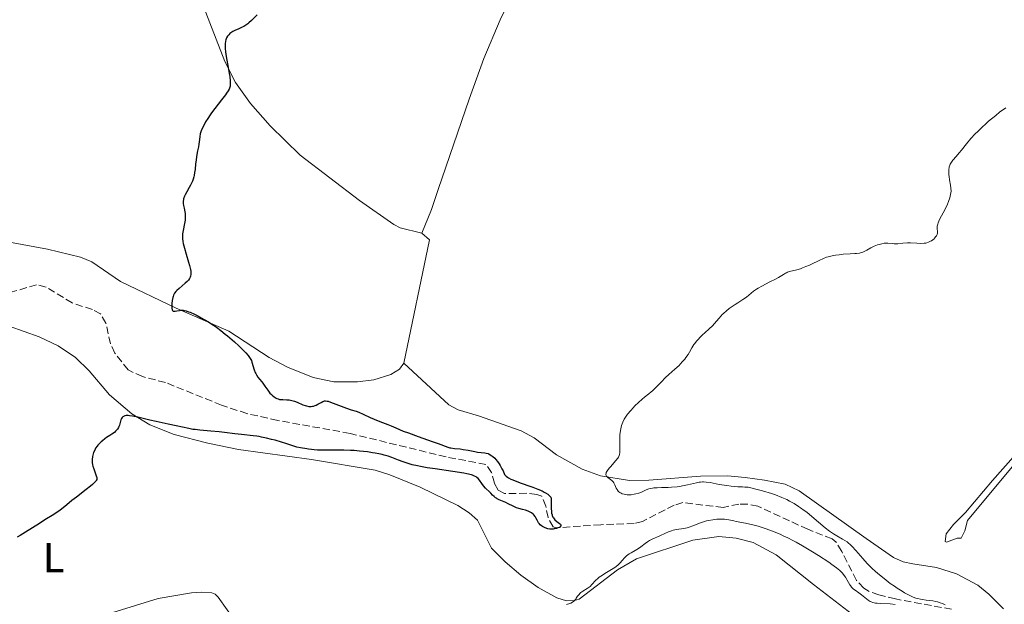
# Model space of a CAD drawing. Units: metres. Extents: x 632681 to 636171, y 4657973 to 4660348.
# Drawn here: x 632992 to 633227, y 4659523 to 4659663 of the extents above; entities that cross this region are included whole.
import ezdxf
from ezdxf.enums import TextEntityAlignment as Align

# ---------------------------------------------------------------- set-up
doc = ezdxf.new("R2010")
doc.units = ezdxf.units.M
doc.header["$MEASUREMENT"] = 0
doc.linetypes.add('DGN Style 3', pattern=[2.435890702152634, 1.739921930109024, -0.6959687720436097])
for name, color, linetype, lineweight in [('Barranco lineal', 142, 'DGN Style 3', 13), ('Curva de nivel directora', 30, 'Continuous', 30), ('Curva de nivel intermedia', 30, 'Continuous', 0), ('Etiqueta de uso rústico', 92, 'Continuous', 0), ('Línea de cambio de uso (parcela vista)', 92, 'Continuous', 0)]:
    doc.layers.add(name, color=color, linetype=linetype, lineweight=lineweight)
doc.styles.add('Style-Arial', font='arial.ttf')

msp = doc.modelspace()

# ---------------------------------------------------------------- linework, layer by layer
at = {"layer": 'Barranco lineal', "color": 142, "linetype": 'DGN Style 3', "lineweight": 13}
msp.add_polyline3d([(633213.9600000001, 4659522.180000001, 454.8500000000058), (633200.5800000001, 4659524.640000001, 454.8500000000058), (633196.6699999999, 4659525.619999999, 453.6600000000035), (633194.3700000001, 4659526.430000001, 453.320000000007), (633193.04, 4659527.210000001, 453.179999999993), (633191.3099999997, 4659529.050000001, 453.0599999999977), (633187.7999999998, 4659535.960000001, 452.4700000000012), (633186.4600000001, 4659538.119999999, 452.3000000000029), (633185.5, 4659538.92, 452.2299999999959), (633179.7599999999, 4659541.220000001, 451.9900000000052), (633167.8300000001, 4659546.699999999, 451.75), (633165.3799999999, 4659547.230000001, 451.6199999999953), (633163.3300000001, 4659547.220000001, 451.5099999999948), (633159.5899999999, 4659546.41, 451.2799999999989), (633149.9800000006, 4659547.59, 451.0399999999936), (633147.9000000004, 4659546.960000001, 450.8000000000029), (633140.4000000004, 4659543.119999999, 450.6600000000035), (633138.3799999999, 4659542.600000001, 450.5599999999977), (633130.4400000004, 4659542.310000001, 450.8000000000029), (633119.8700000001, 4659541.58, 450.3800000000047), (633119.0599999997, 4659541.810000001, 450.320000000007), (633117.8700000001, 4659544, 450.1000000000058), (633117.3300000001, 4659546.730000001, 450.0800000000018), (633116.3899999997, 4659549.109999999, 449.6100000000006), (633115.1799999997, 4659549.539999999, 449.6100000000006), (633112.7100000001, 4659549.789999999, 449.3699999999953), (633107.54, 4659549.710000001, 449.1300000000047), (633106.0199999996, 4659550.58, 449.1300000000047), (633105.0999999996, 4659552.210000001, 448.8899999999995), (633104.4500000002, 4659554.75, 448.6499999999942), (633103.0700000003, 4659556.67, 448.6499999999942), (633093.5999999996, 4659558.460000001, 449.1300000000047), (633070.7199999997, 4659564.050000001, 447.6999999999971), (633053.5, 4659567.16, 447.0899999999965), (633046.1799999997, 4659568.779999999, 446.9799999999959), (633040.1399999997, 4659570.789999999, 447.1300000000047), (633026.7599999999, 4659576.180000001, 447.2200000000012), (633021.3399999999, 4659577.58, 446.9799999999959), (633017.8600000005, 4659579.17, 446.9799999999959), (633014.7400000002, 4659583.17, 446.8600000000006), (633013.7100000001, 4659585.390000001, 446.75), (633012.5800000001, 4659590.32, 446.75), (633011.3399999999, 4659592.550000001, 446.75), (633009.3700000001, 4659593.560000001, 446.5099999999948), (633004.5499999998, 4659595.130000001, 446.5099999999948), (632998.3399999999, 4659598.92, 446.2700000000041), (632996.0800000001, 4659599.480000001, 446.2700000000041), (632989.6699999999, 4659597.57, 445.0800000000018)], dxfattribs=at)
at = {"layer": 'Curva de nivel directora', "color": 30, "linetype": 'Continuous', "lineweight": 30, "elevation": 450, "flags": 128}
for points in [[(633048.5799999986, 4659663.74), (633047.2399999996, 4659662.390000002), (633046.6600000008, 4659661.850000001), (633046.3999999993, 4659661.619999999), (633045.9000000008, 4659661.25), (633045.409999999, 4659660.95), (633045.0599999981, 4659660.77), (633044.2800000003, 4659660.420000001), (633043.3300000003, 4659660.000000001), (633042.8299999996, 4659659.740000002), (633042.3600000002, 4659659.430000001), (633042.13, 4659659.260000001), (633041.8599999995, 4659659.000000002), (633041.73, 4659658.850000001), (633041.5499999989, 4659658.619999999), (633041.3299999998, 4659658.240000002), (633041.1699999989, 4659657.800000001), (633041.0899999985, 4659657.49), (633040.9999999991, 4659656.810000001), (633040.9900000001, 4659656.449999999), (633040.9999999991, 4659655.690000001), (633041.0700000006, 4659654.910000001), (633041.1299999988, 4659654.390000001), (633041.2899999997, 4659653.350000001), (633041.599999998, 4659651.699999999), (633041.9600000002, 4659649.800000002), (633042.0999999987, 4659649.02), (633042.2100000004, 4659648.060000001), (633042.2199999995, 4659647.539999999), (633042.2100000004, 4659647.250000001), (633042.1599999992, 4659646.730000001), (633042.0400000006, 4659646.27), (633041.9400000002, 4659646.02), (633041.6999999987, 4659645.600000001), (633041.3299999998, 4659645.050000002), (633041.0899999985, 4659644.720000001), (633040.0999999982, 4659643.460000004), (633038.5199999979, 4659641.450000001), (633037.7600000004, 4659640.440000001), (633037.4200000005, 4659639.950000001), (633036.8300000004, 4659639.039999999), (633036.3399999987, 4659638.220000001), (633036.0599999992, 4659637.720000001), (633035.619999999, 4659636.850000001), (633035.2900000004, 4659636.08), (633035.1399999984, 4659635.640000002), (633035.0600000002, 4659635.36), (633034.9500000007, 4659634.780000002), (633034.8500000001, 4659634.039999999), (633034.7199999981, 4659632.920000002), (633034.6299999988, 4659632.32), (633034.440000001, 4659631.390000001), (633034.1700000005, 4659629.970000001), (633034.0499999998, 4659629.140000002), (633033.9600000004, 4659628.220000001), (633033.8199999996, 4659626.870000001), (633033.719999999, 4659626.180000001), (633033.5800000004, 4659625.490000002), (633033.5, 4659625.150000002), (633033.3599999992, 4659624.640000002), (633033.1799999981, 4659624.15), (633033.0399999997, 4659623.830000001), (633032.749999999, 4659623.210000002), (633032.4400000006, 4659622.619999999), (633031.8399999993, 4659621.550000001), (633031.4599999993, 4659620.84), (633031.3099999995, 4659620.520000001), (633031.1100000006, 4659619.939999999), (633031.0700000003, 4659619.750000002), (633031.019999999, 4659619.4), (633031.01, 4659619.039999999), (633031.019999999, 4659618.810000001), (633031.0799999993, 4659618.320000002), (633031.190000001, 4659617.730000001), (633031.3699999999, 4659616.859999999), (633031.4399999991, 4659616.390000002), (633031.4999999995, 4659615.65), (633031.4900000006, 4659615.260000002), (633031.4500000003, 4659614.860000002), (633031.3200000006, 4659614.020000001), (633030.9699999997, 4659612.350000001), (633030.8400000001, 4659611.560000002), (633030.8099999989, 4659611.180000001), (633030.8099999989, 4659610.460000002), (633030.8899999993, 4659609.74), (633030.99, 4659609.250000001), (633031.2699999993, 4659608.16), (633031.7000000007, 4659606.75), (633032.2899999986, 4659604.850000001), (633032.5199999987, 4659604.040000001)], [(633032.5199999987, 4659604.040000001), (633032.74, 4659603.12), (633032.8000000004, 4659602.660000001), (633032.8200000006, 4659602.4), (633032.8000000004, 4659601.950000001), (633032.7200000001, 4659601.510000001), (633032.6599999996, 4659601.289999999), (633032.5099999999, 4659600.940000001), (633032.2699999984, 4659600.58), (633032.1199999988, 4659600.400000001), (633031.9299999987, 4659600.2), (633031.4999999995, 4659599.800000001), (633030.0299999987, 4659598.600000001), (633029.4799999989, 4659598.119999999), (633029.2499999986, 4659597.869999999), (633028.9400000002, 4659597.460000004), (633028.7699999983, 4659597.150000001), (633028.6999999988, 4659596.980000002), (633028.5999999982, 4659596.7), (633028.5099999988, 4659596.390000002), (633028.3700000002, 4659595.710000002), (633028.2899999998, 4659595.010000001), (633028.2699999998, 4659594.710000001), (633028.2699999998, 4659594.160000001), (633028.2999999986, 4659593.820000002), (633028.339999999, 4659593.62), (633028.3700000002, 4659593.500000002), (633028.4500000007, 4659593.330000003), (633028.6099999994, 4659593.190000001), (633028.7399999991, 4659593.15), (633028.8399999996, 4659593.140000002), (633029.0599999987, 4659593.16), (633029.4799999989, 4659593.230000001), (633030.1200000005, 4659593.360000002), (633030.469999999, 4659593.400000001), (633030.9599999986, 4659593.390000002), (633031.229999999, 4659593.360000002), (633031.7099999996, 4659593.24), (633032.2799999996, 4659593.050000003), (633032.6199999994, 4659592.910000003), (633033.69, 4659592.42), (633034.3000000002, 4659592.12), (633035.2799999992, 4659591.590000001), (633036.8300000004, 4659590.689999999), (633038.2199999985, 4659589.800000003), (633038.9099999992, 4659589.320000002), (633039.9599999996, 4659588.550000001), (633041.0300000003, 4659587.710000004), (633041.5699999991, 4659587.27), (633043.2000000007, 4659585.850000001), (633044.2200000001, 4659584.9), (633044.8500000002, 4659584.300000002), (633045.8899999995, 4659583.250000001), (633046.4500000007, 4659582.640000001), (633046.6600000008, 4659582.380000002), (633046.9800000003, 4659581.91), (633047.1399999991, 4659581.619999999), (633047.2300000007, 4659581.430000001), (633047.3800000005, 4659581.010000002), (633047.9300000003, 4659579.230000001), (633048.1699999995, 4659578.600000001), (633048.3099999981, 4659578.300000003), (633048.469999999, 4659578.020000001), (633048.8099999988, 4659577.480000002), (633049.1799999998, 4659576.980000001), (633049.6899999994, 4659576.34), (633049.9399999997, 4659576.010000002), (633050.4600000005, 4659575.27), (633051.1199999999, 4659574.320000002), (633051.4599999997, 4659573.880000001), (633051.6399999985, 4659573.670000001), (633052.0099999995, 4659573.300000003), (633052.3799999983, 4659572.970000002), (633052.6299999988, 4659572.779999999), (633053.1099999992, 4659572.480000002), (633053.2799999992, 4659572.390000001), (633053.61, 4659572.260000001), (633053.9400000006, 4659572.170000002), (633054.1799999999, 4659572.130000001), (633054.7000000007, 4659572.100000001), (633055.6699999986, 4659572.08), (633056.2299999995, 4659572.03), (633056.8299999986, 4659571.930000001), (633057.1500000004, 4659571.850000001), (633057.4700000001, 4659571.74), (633058.1299999994, 4659571.480000001), (633059.4500000004, 4659570.900000002), (633060.0699999996, 4659570.670000002), (633060.3600000001, 4659570.590000001), (633060.919999999, 4659570.49), (633061.4399999997, 4659570.49), (633061.7699999984, 4659570.530000002), (633061.9899999996, 4659570.570000002), (633062.4000000008, 4659570.7), (633062.6299999988, 4659570.79), (633063.0699999991, 4659571), (633063.8799999984, 4659571.449999999), (633064.2299999993, 4659571.640000002), (633064.5099999986, 4659571.750000001), (633064.6499999994, 4659571.78), (633064.8700000008, 4659571.800000001)], [(633064.8700000008, 4659571.800000001), (633065.2499999985, 4659571.76), (633065.480000001, 4659571.710000001), (633066.0599999998, 4659571.53), (633069.9099999989, 4659570.07), (633070.9699999985, 4659569.710000004), (633072.1799999998, 4659569.320000002), (633072.8100000002, 4659569.08), (633073.8799999985, 4659568.61), (633075.5399999993, 4659567.850000001), (633076.4400000002, 4659567.450000001), (633077.8499999982, 4659566.880000001), (633079.69, 4659566.180000001), (633080.5199999993, 4659565.850000001), (633081.6599999992, 4659565.36), (633083.4099999993, 4659564.620000001), (633084.6099999996, 4659564.16), (633086.9400000009, 4659563.32), (633090.3000000004, 4659562.150000001), (633091.6999999996, 4659561.65), (633094.0399999998, 4659560.79), (633094.5199999983, 4659560.650000001), (633094.7599999995, 4659560.600000001), (633095.6, 4659560.49), (633096.9500000001, 4659560.350000001), (633097.6999999988, 4659560.250000001), (633098.8900000001, 4659560.050000003), (633100.4199999992, 4659559.75), (633101.0899999996, 4659559.630000002), (633101.9399999991, 4659559.510000002), (633102.7999999997, 4659559.410000001), (633103.1500000005, 4659559.359999999), (633103.5799999996, 4659559.260000001), (633103.7899999997, 4659559.170000002), (633104.1299999994, 4659558.99), (633104.5199999984, 4659558.710000001), (633104.7399999996, 4659558.539999999), (633105.1899999991, 4659558.130000002), (633105.4300000004, 4659557.880000002), (633105.8199999993, 4659557.400000001), (633106.2399999995, 4659556.800000003), (633106.4599999986, 4659556.440000001), (633106.91, 4659555.610000002), (633107.1499999993, 4659555.119999999), (633107.5000000001, 4659554.29), (633107.6199999986, 4659554.16), (633107.8899999991, 4659553.900000001), (633108.2199999999, 4659553.660000003), (633108.4700000002, 4659553.500000001), (633109.02, 4659553.199999999), (633109.4800000006, 4659552.980000001), (633110.4699999985, 4659552.58), (633111.51, 4659552.2), (633113.5599999997, 4659551.51), (633114.2500000005, 4659551.270000001), (633115.4500000007, 4659550.800000001), (633116.4400000009, 4659550.369999999), (633116.9799999995, 4659550.100000001), (633117.2900000003, 4659549.930000002), (633117.7999999998, 4659549.609999999), (633118.0199999989, 4659549.450000001), (633118.3399999985, 4659549.140000002), (633118.419999999, 4659549.039999999), (633118.5300000008, 4659548.840000001), (633118.6000000001, 4659548.65), (633118.6200000001, 4659548.51), (633118.6499999993, 4659548.210000004), (633118.6299999991, 4659546.189999999), (633118.6799999983, 4659545.430000001), (633118.7299999996, 4659545.040000001), (633118.8300000003, 4659544.660000001), (633118.8899999984, 4659544.480000002), (633119.0499999993, 4659544.12), (633119.1399999987, 4659543.940000001), (633119.3199999997, 4659543.699999999), (633119.5299999998, 4659543.480000001), (633119.9999999994, 4659543.08), (633120.5899999995, 4659542.630000001), (633120.8099999984, 4659542.430000001), (633120.9400000003, 4659542.24), (633120.9299999991, 4659542.01), (633120.6699999998, 4659541.76), (633120.5400000003, 4659541.680000002), (633120.2299999995, 4659541.54), (633119.8699999996, 4659541.42), (633119.3499999989, 4659541.300000002), (633119.0999999985, 4659541.260000001), (633118.8199999991, 4659541.240000002), (633118.3099999995, 4659541.260000001), (633117.8400000001, 4659541.340000002), (633117.5499999995, 4659541.42), (633117.0199999998, 4659541.630000002), (633116.5399999992, 4659541.9), (633116.3200000002, 4659542.050000003), (633116.0199999984, 4659542.32), (633115.7399999991, 4659542.62), (633115.6200000006, 4659542.800000001), (633115.2800000008, 4659543.390000002), (633114.979999999, 4659543.960000001), (633114.8000000003, 4659544.24), (633114.4999999985, 4659544.630000002)], [(633114.4999999985, 4659544.630000002), (633114.3199999996, 4659544.810000001), (633113.9100000006, 4659545.130000004), (633113.4599999991, 4659545.410000003), (633113.1399999994, 4659545.560000001), (633112.5099999993, 4659545.800000001), (633111.8099999997, 4659545.970000001), (633110.8799999997, 4659546.189999999), (633110.3700000001, 4659546.350000001), (633109.5399999986, 4659546.699999999), (633108.3699999996, 4659547.289999999), (633107.7999999997, 4659547.570000002), (633106.2300000006, 4659548.25), (633105.7799999992, 4659548.480000001), (633105.5699999989, 4659548.61), (633105.37, 4659548.750000001), (633105.0100000001, 4659549.060000001), (633104.6700000004, 4659549.390000001), (633104.2399999991, 4659549.84), (633104.0199999999, 4659550.07), (633102.9999999985, 4659551.04), (633102.5299999992, 4659551.570000002), (633102.12, 4659552.16), (633101.5799999991, 4659552.949999999), (633101.2699999984, 4659553.310000001), (633100.9499999988, 4659553.59), (633100.7499999999, 4659553.720000003), (633100.39, 4659553.91), (633099.9199999984, 4659554.08), (633099.63, 4659554.170000002), (633098.5500000005, 4659554.430000001), (633097.8599999998, 4659554.560000001), (633095.1699999986, 4659554.990000002), (633091, 4659555.590000001), (633089.0800000001, 4659555.880000002), (633087.4699999985, 4659556.17), (633086.7699999989, 4659556.310000001), (633085.5199999993, 4659556.600000001), (633084.7799999996, 4659556.82), (633084.2999999989, 4659556.960000001), (633083.3600000001, 4659557.289999999), (633082.2699999994, 4659557.710000002), (633080.6899999991, 4659558.310000001), (633079.8199999996, 4659558.600000001), (633078.8699999996, 4659558.880000001), (633078.369999999, 4659559.02), (633077.5599999998, 4659559.2), (633076.7100000004, 4659559.37), (633076.1099999992, 4659559.470000001), (633074.8699999988, 4659559.650000002), (633072.9499999987, 4659559.86), (633071.6700000003, 4659559.960000001), (633070.8299999997, 4659560.01), (633069.2400000005, 4659560.080000001), (633068.4000000001, 4659560.100000001), (633066.8800000001, 4659560.100000001), (633064.3999999991, 4659560.050000003), (633063.409999999, 4659560.050000003), (633062.9799999997, 4659560.07), (633062.2199999999, 4659560.130000001), (633061.5599999982, 4659560.220000003), (633060.8099999994, 4659560.340000001), (633060.4699999997, 4659560.400000001), (633058.9400000009, 4659560.600000001), (633058.0899999992, 4659560.79), (633057.0900000001, 4659561.090000002), (633055.4299999994, 4659561.65), (633054.419999999, 4659561.970000003), (633052.8700000001, 4659562.420000002), (633052.0499999998, 4659562.640000001), (633050.8200000004, 4659562.940000001), (633049.6400000004, 4659563.199999999), (633049.0799999991, 4659563.310000001), (633048.5699999996, 4659563.4), (633047.6199999996, 4659563.520000001), (633044.9199999995, 4659563.789999999), (633043.2999999991, 4659563.99), (633040.8499999993, 4659564.310000001), (633039.5399999995, 4659564.460000002), (633037.5500000002, 4659564.620000001), (633034.9900000008, 4659564.82), (633033.8399999997, 4659564.949999999), (633033.3199999989, 4659565.020000001), (633032.3299999988, 4659565.2), (633029.3099999991, 4659565.880000002), (633027.4200000003, 4659566.270000001), (633024.5399999992, 4659566.880000001), (633023.0499999983, 4659567.220000001), (633020.1699999993, 4659567.92), (633018.9199999999, 4659568.180000001), (633018.1899999991, 4659568.28), (633017.8699999994, 4659568.300000003), (633017.4499999991, 4659568.300000003), (633017.0999999982, 4659568.230000001), (633016.9100000005, 4659568.17), (633016.7999999986, 4659568.11), (633016.5999999997, 4659567.980000001), (633016.479999999, 4659567.859999999), (633016.3000000003, 4659567.590000002), (633016.1799999997, 4659567.29), (633016.0199999987, 4659566.680000001)], [(633016.0199999987, 4659566.680000001), (633015.8299999987, 4659566.060000001), (633015.6900000002, 4659565.7), (633015.5800000007, 4659565.480000001), (633015.3499999981, 4659565.09), (633015.0700000009, 4659564.740000002), (633014.9099999999, 4659564.570000002), (633014.6199999994, 4659564.310000001), (633014.0400000005, 4659563.880000001), (633013.5300000008, 4659563.560000001), (633012.7599999999, 4659563.060000001), (633012.3599999996, 4659562.779999999), (633011.7599999984, 4659562.33), (633011.479999999, 4659562.090000001), (633011.1999999996, 4659561.830000001), (633010.699999999, 4659561.29), (633010.5, 4659561.029999999), (633010.1499999991, 4659560.510000001), (633009.9199999988, 4659560.100000001), (633009.6399999994, 4659559.480000001), (633009.5299999999, 4659559.16), (633009.369999999, 4659558.520000001), (633009.2999999997, 4659557.870000001), (633009.2999999997, 4659557.439999999), (633009.3199999998, 4659557.150000001), (633009.4000000004, 4659556.570000002), (633009.4800000007, 4659556.240000002), (633009.6799999997, 4659555.600000001), (633010.12, 4659554.42), (633010.3099999999, 4659553.930000001), (633010.4100000006, 4659553.550000003), (633010.4299999984, 4659553.380000004), (633010.3999999994, 4659553.120000001), (633010.2799999987, 4659552.840000002), (633010.1800000004, 4659552.689999999), (633009.9099999999, 4659552.360000002), (633009.7199999999, 4659552.170000001), (633009.3800000001, 4659551.86), (633008.9600000001, 4659551.5), (633007.9299999995, 4659550.689999999), (633005.5699999991, 4659548.91), (633004.4999999985, 4659548.080000001), (633003.2800000003, 4659547.07), (633002.0399999998, 4659546.010000001), (633001.3899999994, 4659545.520000001), (633001.0199999984, 4659545.28), (633000.1899999991, 4659544.75), (632998.0700000002, 4659543.470000002), (632996.7499999991, 4659542.640000001), (632993.479999999, 4659540.53), (632992.1600000003, 4659539.730000002), (632991.4499999996, 4659539.320000002)]]:
    msp.add_lwpolyline(points, dxfattribs=at)
at = {"layer": 'Curva de nivel intermedia', "color": 30, "linetype": 'Continuous', "lineweight": 0, "elevation": 455, "flags": 128}
for points in [[(633226.85, 4659641.63), (633225.4000000014, 4659640.53), (633224.4800000006, 4659639.800000002), (633222.7800000019, 4659638.390000001), (633222.2099999996, 4659637.880000001), (633221.1500000001, 4659636.909999999), (633220.2000000002, 4659635.99), (633219.6200000013, 4659635.390000002), (633218.5599999997, 4659634.249999999), (633217.5200000004, 4659633.02), (633216.32, 4659631.52), (633215.7900000003, 4659630.859999998), (633215.0700000004, 4659630.009999999), (633214.2800000014, 4659629.09), (633213.9700000007, 4659628.679999999)], [(633213.9700000007, 4659628.679999999), (633213.66, 4659628.179999998), (633213.5500000005, 4659627.939999999), (633213.4200000009, 4659627.55), (633213.3800000006, 4659627.349999999), (633213.3200000003, 4659626.92), (633213.3000000002, 4659626.16), (633213.3400000005, 4659625.61), (633213.3800000006, 4659625.220000002), (633213.5000000015, 4659624.41), (633213.7400000005, 4659623.140000001), (633213.820000001, 4659622.460000001), (633213.8300000001, 4659621.73), (633213.7899999997, 4659621.350000001), (633213.7300000016, 4659620.960000001), (633213.5199999993, 4659620.13), (633213.230000001, 4659619.269999999), (633212.9800000006, 4659618.679999999), (633212.4199999995, 4659617.489999999), (633211.1000000008, 4659614.959999999), (633210.7800000012, 4659614.239999999), (633210.6600000004, 4659613.92), (633210.5900000011, 4659613.63), (633210.5500000009, 4659613.449999998), (633210.5199999996, 4659613.119999997), (633210.5399999997, 4659612.689999999), (633210.5900000011, 4659612.199999999), (633210.5900000011, 4659611.970000001), (633210.5800000001, 4659611.800000001), (633210.5000000017, 4659611.460000002), (633210.360000001, 4659611.140000001), (633210.2300000013, 4659610.939999999), (633209.9200000007, 4659610.55), (633209.780000002, 4659610.42), (633209.4800000002, 4659610.17), (633209.1600000006, 4659609.949999998), (633208.9300000004, 4659609.82), (633208.4900000001, 4659609.600000001), (633208.0499999997, 4659609.439999999), (633207.8100000005, 4659609.390000001), (633207.4200000018, 4659609.34), (633206.6799999997, 4659609.32), (633205.7000000007, 4659609.359999998), (633204.2000000008, 4659609.430000001), (633203.4400000008, 4659609.419999998), (633202.3900000004, 4659609.34), (633201.140000001, 4659609.210000001), (633200.5700000008, 4659609.180000001), (633200.3000000004, 4659609.199999999), (633199.7800000019, 4659609.249999999), (633198.7500000015, 4659609.369999999), (633198.2199999995, 4659609.369999999), (633197.9300000012, 4659609.349999999), (633197.3400000011, 4659609.239999999), (633196.7400000021, 4659609.079999999), (633196.3399999996, 4659608.940000001), (633195.5500000007, 4659608.619999998), (633194.7300000003, 4659608.220000001), (633193.7600000004, 4659607.680000001), (633193.3400000001, 4659607.449999999), (633192.8200000015, 4659607.21), (633192.5399999998, 4659607.119999998), (633192.0200000012, 4659607), (633191.3200000017, 4659606.92), (633190.8900000004, 4659606.880000002), (633189.8300000008, 4659606.819999999), (633188.1299999999, 4659606.709999999), (633187.2200000001, 4659606.619999997), (633186.3100000004, 4659606.499999999), (633185.87, 4659606.430000001), (633185.2199999996, 4659606.289999999), (633184.6000000006, 4659606.130000001), (633184.2100000017, 4659605.999999999), (633183.4699999995, 4659605.730000001), (633182.4300000002, 4659605.27), (633180.5800000017, 4659604.34), (633180.1400000014, 4659604.13), (633179.2899999997, 4659603.770000001), (633178.5000000007, 4659603.459999999), (633177.990000001, 4659603.279999998), (633177.0800000012, 4659602.999999999), (633175.4100000015, 4659602.579999999), (633174.9199999999, 4659602.42), (633174.6800000007, 4659602.319999999), (633174.4400000017, 4659602.199999999), (633173.9299999997, 4659601.92), (633172.7400000006, 4659601.210000001), (633172.0000000007, 4659600.8), (633170.6600000019, 4659600.119999998), (633168.7599999999, 4659599.15), (633167.8900000004, 4659598.66), (633167.5100000004, 4659598.41), (633166.8100000008, 4659597.909999999), (633165.6500000006, 4659596.970000001), (633165.1200000008, 4659596.539999999), (633164.2800000004, 4659595.949999999), (633163.0700000012, 4659595.189999999), (633162.4200000007, 4659594.779999998), (633161.4999999999, 4659594.140000001), (633161.0400000017, 4659593.789999999), (633160.3399999999, 4659593.229999999)], [(633160.3399999999, 4659593.229999999), (633159.6800000004, 4659592.65), (633159.3699999999, 4659592.349999999), (633159.0700000002, 4659592.039999997), (633158.5200000004, 4659591.430000001), (633157.5000000012, 4659590.220000001), (633157.0000000005, 4659589.670000001), (633156.2400000005, 4659588.929999999), (633155.2000000011, 4659588.019999999), (633154.6800000003, 4659587.55), (633154.0000000009, 4659586.890000001), (633153.67, 4659586.539999999), (633153.2099999996, 4659586.019999999), (633152.8000000005, 4659585.490000002), (633152.6100000006, 4659585.220000001), (633152.13, 4659584.449999999), (633151.5500000011, 4659583.42), (633151.2300000014, 4659582.88), (633150.7100000007, 4659582.130000002), (633150.42, 4659581.749999999), (633149.9200000016, 4659581.159999999), (633149.3600000006, 4659580.56), (633149.0600000012, 4659580.259999998), (633148.0799999998, 4659579.34), (633146.6300000015, 4659578.060000001), (633145.8800000004, 4659577.359999999), (633144.7800000008, 4659576.250000001), (633143.3900000004, 4659574.82), (633142.7600000001, 4659574.21), (633142.4699999995, 4659573.949999998), (633141.9100000008, 4659573.49), (633140.8500000013, 4659572.679999999), (633140.3000000014, 4659572.24), (633139.4000000006, 4659571.439999999), (633138.5600000002, 4659570.609999999), (633138.1500000012, 4659570.180000001), (633137.5499999999, 4659569.509999999), (633136.8100000002, 4659568.609999998), (633136.4800000016, 4659568.159999999), (633136.0400000013, 4659567.46), (633135.6700000003, 4659566.720000001), (633135.5200000004, 4659566.34), (633135.3799999995, 4659565.939999999), (633135.1800000007, 4659565.119999999), (633135.0399999998, 4659564.27), (633134.9900000006, 4659563.699999998), (633134.9400000015, 4659562.59), (633134.9600000017, 4659561.4), (633135.0000000017, 4659560.039999999), (633134.9800000016, 4659559.489999999), (633134.9100000003, 4659559.029999998), (633134.85, 4659558.829999999), (633134.670000001, 4659558.439999999), (633134.5000000012, 4659558.179999999), (633134.0099999993, 4659557.58), (633133.5199999999, 4659557.029999998), (633132.7900000013, 4659556.21), (633132.4400000003, 4659555.800000001), (633132.0100000012, 4659555.220000001), (633131.8500000002, 4659554.960000001), (633131.7400000007, 4659554.730000001), (633131.6900000015, 4659554.59), (633131.6500000014, 4659554.34), (633131.6600000003, 4659554.23), (633131.7200000006, 4659554.029999998), (633131.8200000012, 4659553.859999998), (633131.9200000018, 4659553.749999999), (633132.1400000007, 4659553.559999999), (633132.7500000009, 4659553.119999998), (633133.0700000006, 4659552.849999999), (633133.3700000001, 4659552.5), (633133.5100000009, 4659552.289999999), (633133.7700000004, 4659551.789999999), (633134.1200000012, 4659551.039999999), (633134.3300000012, 4659550.67), (633134.5900000005, 4659550.329999999), (633134.7300000014, 4659550.180000001), (633134.9900000006, 4659549.970000001), (633135.2800000012, 4659549.8), (633135.5000000002, 4659549.699999999), (633135.9699999996, 4659549.560000001), (633136.2200000001, 4659549.509999999), (633136.7499999999, 4659549.449999998), (633137.2900000006, 4659549.439999999), (633137.6600000017, 4659549.46), (633138.3700000002, 4659549.550000002), (633138.7500000002, 4659549.63), (633139.4600000009, 4659549.849999999), (633140.1100000015, 4659550.099999999), (633141.2200000001, 4659550.600000001), (633141.8600000015, 4659550.84), (633142.1900000002, 4659550.929999998), (633142.74, 4659551.029999998), (633143.0700000008, 4659551.069999999), (633143.8600000021, 4659551.119999998), (633144.8700000001, 4659551.149999999), (633146.4600000017, 4659551.189999999), (633147.310000001, 4659551.239999999), (633148.6100000017, 4659551.349999999), (633149.250000001, 4659551.429999999), (633149.8700000002, 4659551.539999999)], [(633149.8700000002, 4659551.539999999), (633151.0500000004, 4659551.8), (633152.51, 4659552.15), (633153.2000000007, 4659552.31), (633153.850000001, 4659552.42), (633154.1600000019, 4659552.460000002), (633154.62, 4659552.49), (633154.9200000018, 4659552.49), (633155.5200000008, 4659552.460000002), (633156.4500000007, 4659552.33), (633158.6200000009, 4659551.930000001), (633160.4500000017, 4659551.640000002), (633161.4700000008, 4659551.51), (633163.0700000012, 4659551.359999999), (633164.1700000009, 4659551.3), (633164.7200000008, 4659551.289999999), (633165.55, 4659551.289999999), (633167.7000000002, 4659550.73), (633168.9600000009, 4659550.369999999), (633171.1, 4659549.71), (633172.0000000007, 4659549.399999999), (633173.5099999995, 4659548.82), (633174.7000000009, 4659548.279999999), (633175.3600000002, 4659547.949999998), (633176.450000001, 4659547.329999999), (633177.5000000015, 4659546.679999999), (633177.9800000021, 4659546.359999999), (633178.8899999995, 4659545.73), (633179.4800000018, 4659545.28), (633180.7200000002, 4659544.29), (633183.9000000008, 4659541.609999999), (633184.9300000012, 4659540.800000001), (633185.4000000006, 4659540.439999999), (633185.85, 4659540.140000002), (633186.6600000013, 4659539.63), (633188.0000000002, 4659538.909999999), (633188.5700000002, 4659538.59), (633189.110000001, 4659538.230000001), (633189.3700000005, 4659538.020000001), (633189.9100000013, 4659537.539999999), (633190.2900000013, 4659537.159999999), (633191.1600000008, 4659536.199999998), (633192.8500000006, 4659534.24), (633193.9000000011, 4659533.09), (633195.0900000002, 4659531.890000002), (633195.7400000006, 4659531.279999998), (633196.4300000012, 4659530.67), (633197.8799999997, 4659529.470000001), (633199.3799999994, 4659528.349999999), (633200.3600000007, 4659527.650000001), (633200.990000001, 4659527.230000001), (633202.1800000002, 4659526.470000001), (633202.7900000004, 4659526.109999998), (633203.880000001, 4659525.519999999), (633204.8500000013, 4659525.080000001), (633205.4500000002, 4659524.859999999), (633205.8400000014, 4659524.740000002), (633206.6000000014, 4659524.56), (633207.0199999993, 4659524.48), (633207.8799999999, 4659524.359999998), (633209.5100000015, 4659524.17), (633210.2500000015, 4659524.039999999), (633210.5900000011, 4659523.949999999), (633211.2200000016, 4659523.750000001), (633211.7800000003, 4659523.519999999), (633212.4500000008, 4659523.220000001)], [(633188.6999999997, 4659529.800000002), (633188.4100000014, 4659530.239999999), (633188.2500000005, 4659530.470000001), (633187.9199999997, 4659530.87), (633187.7099999996, 4659531.08), (633187.3300000018, 4659531.429999999), (633186.5499999997, 4659532.05), (633185.4299999997, 4659532.859999999), (633184.7100000001, 4659533.359999999), (633182.2600000004, 4659534.96), (633180.8200000008, 4659535.87), (633178.5000000007, 4659537.249999999), (633176.9200000004, 4659538.140000001), (633176.1300000013, 4659538.560000001), (633174.9700000013, 4659539.16), (633173.8400000003, 4659539.699999998), (633173.1100000016, 4659540.029999999), (633171.7200000014, 4659540.609999998), (633171.0599999997, 4659540.869999997), (633169.8000000013, 4659541.33), (633168.6400000014, 4659541.71), (633167.9200000016, 4659541.930000001), (633166.640000001, 4659542.279999998), (633164.9199999997, 4659542.689999999), (633162.6700000011, 4659543.119999998), (633162.0900000001, 4659543.25), (633161.3300000001, 4659543.42), (633160.9299999999, 4659543.499999999), (633160.2600000015, 4659543.59), (633159.8800000015, 4659543.619999999), (633159.1399999995, 4659543.640000001), (633158.7300000006, 4659543.640000001), (633158.1000000001, 4659543.609999998), (633157.100000001, 4659543.499999999), (633156.0900000008, 4659543.329999999), (633155.5900000001, 4659543.199999999), (633155.1000000006, 4659543.060000001), (633154.1600000019, 4659542.73), (633152.3500000013, 4659542.019999999), (633151.4800000017, 4659541.730000001), (633151.0400000014, 4659541.609999999), (633150.1699999997, 4659541.439999999), (633148.4800000021, 4659541.16), (633147.6799999997, 4659540.98), (633147.2999999998, 4659540.869999997), (633146.5599999999, 4659540.600000001), (633145.8400000002, 4659540.3), (633144.5000000013, 4659539.67), (633142.6500000006, 4659538.850000001), (633142.0700000017, 4659538.55), (633141.79, 4659538.390000002), (633141.5199999996, 4659538.21), (633140.980000001, 4659537.84), (633139.9500000004, 4659537.05), (633139.4299999997, 4659536.679999999), (633138.6500000019, 4659536.199999998), (633137.6399999993, 4659535.630000001), (633137.1800000012, 4659535.349999999), (633136.5700000009, 4659534.890000001), (633136.2100000011, 4659534.569999999), (633135.9800000008, 4659534.34), (633135.5700000017, 4659533.890000001), (633134.9600000017, 4659533.160000001), (633134.5700000004, 4659532.77), (633134.0600000008, 4659532.350000001), (633133.7500000001, 4659532.119999999), (633133.3900000004, 4659531.890000002), (633132.57, 4659531.390000001), (633131.3899999997, 4659530.689999999), (633130.8100000008, 4659530.329999999), (633130.0399999997, 4659529.789999999), (633129.7100000011, 4659529.529999998), (633129.1700000003, 4659529.01), (633128.3099999997, 4659528.050000001), (633127.8899999994, 4659527.640000001), (633127.6600000014, 4659527.45), (633127.1699999997, 4659527.109999998), (633126.1700000007, 4659526.48), (633125.7200000014, 4659526.16), (633125.5300000013, 4659525.999999999), (633125.2000000007, 4659525.65), (633124.9200000011, 4659525.289999999), (633124.6100000005, 4659524.83), (633124.4600000007, 4659524.619999998), (633124.15, 4659524.24), (633123.9800000001, 4659524.07), (633123.6800000007, 4659523.849999999), (633123.3099999997, 4659523.65), (633123.0999999995, 4659523.560000001), (633122.3000000014, 4659523.300000002)], [(633200.5400000019, 4659523.349999999), (633199.3500000006, 4659523.439999999), (633197.1300000009, 4659523.55), (633196.2400000013, 4659523.619999999), (633195.8600000013, 4659523.659999999), (633195.250000001, 4659523.779999999), (633194.7900000006, 4659523.920000001), (633194.5400000003, 4659524.039999999), (633194.1, 4659524.32), (633192.5199999998, 4659525.640000001), (633191.8800000005, 4659526.100000001), (633191.0199999999, 4659526.699999999), (633190.6399999999, 4659527.000000001), (633190.4600000011, 4659527.159999999), (633190.1500000004, 4659527.470000001), (633189.8799999999, 4659527.800000001), (633189.7100000001, 4659528.029999998), (633189.4000000017, 4659528.519999999), (633188.6999999997, 4659529.800000002)]]:
    msp.add_lwpolyline(points, dxfattribs=at)
at = {"layer": 'Línea de cambio de uso (parcela vista)', "color": 92, "linetype": 'Continuous', "lineweight": 0, "extrusion": (-0.04510792996426165, -0.007364330542126339, 0.9989549746059657), "elevation": -62419.74482210535, "flags": 128}
msp.add_lwpolyline([(-4496720.192840625, 1374188.140042426), (-4496718.392803478, 1374189.671599241), (-4496690.341902379, 1374178.950701537)], dxfattribs=at)
at = {"layer": 'Línea de cambio de uso (parcela vista)', "color": 92, "linetype": 'Continuous', "lineweight": 0}
for points in [[(633087.8099999997, 4659611.720000001, 452.929999999993), (633082.7000000002, 4659613.050000001, 452.5500000000029), (633081.1500000004, 4659613.789999999, 452.429999999993), (633072.9800000006, 4659619.52, 452.2599999999948), (633058.8399999999, 4659630.34, 451.3500000000058), (633051.7300000006, 4659637.34, 451.0899999999965), (633047, 4659642.630000001, 450.6100000000006), (633043.4299999997, 4659647.640000001, 450.3399999999965), (633040.9199999999, 4659652.66, 449.9600000000065), (633035.3099999997, 4659667.130000001, 449.1699999999983), (633032.7100000001, 4659671.41, 449.0200000000041), (633030.79, 4659673.539999999, 448.8699999999953), (633026.4800000006, 4659676.810000001, 448.5299999999989), (633020.2100000001, 4659680.9, 448.1499999999942), (633006.5, 4659688.92, 447.4499999999971), (632994.1699999999, 4659695.600000001, 446.7200000000012), (632976.2000000002, 4659704.32, 445.6999999999971), (632933.0300000003, 4659724.039999999, 443.4900000000052), (632917.7300000006, 4659731.539999999, 442.6300000000047)], [(633112, 4659673.779999999, 451.1499999999942), (633106.5, 4659662.52, 451.5099999999948), (633102.5800000001, 4659653.33, 451.8600000000006), (633099.0899999999, 4659643.66, 452.070000000007), (633091.6799999997, 4659622.17, 452.9199999999983), (633090.1600000003, 4659617.4, 452.9700000000012), (633087.8099999997, 4659611.720000001, 452.929999999993)], [(633083.5599999997, 4659580.779999999, 452.5099999999948), (633082.5, 4659579.34, 452.429999999993), (633080.4199999999, 4659578.109999999, 452.3500000000058), (633076.4000000004, 4659576.84, 452.1000000000058), (633072.5099999999, 4659576.33, 451.8800000000047), (633066.8499999996, 4659576.310000001, 451.5899999999965), (633061.9800000006, 4659577.359999999, 451.3899999999995), (633055.8399999999, 4659579.810000001, 451.0500000000029), (633051.4299999997, 4659582.109999999, 450.9499999999971), (633041.8799999999, 4659588.380000001, 450.2599999999948), (633029.3499999996, 4659593.859999999, 449.75), (633016.0499999998, 4659600.230000001, 449.4600000000065), (633009.2300000006, 4659604.9, 448.2200000000012), (633006.5099999999, 4659606, 448.0800000000018), (632998.6799999997, 4659607.939999999, 448.070000000007), (632976.5899999999, 4659611.980000001, 447.1999999999971)], [(633099.1100000005, 4659545.130000001, 452.8800000000047), (633096.3700000001, 4659546.890000001, 452.7100000000065), (633087.4000000004, 4659551.24, 451.9400000000023), (633080.2400000002, 4659554.210000001, 451.4900000000052), (633076.6799999997, 4659555.300000001, 451.3099999999977), (633061.5800000001, 4659557.82, 450.4100000000035), (633044.1699999999, 4659560.220000001, 451.2200000000012), (633036.8300000001, 4659561.77, 450.3300000000018), (633028.8300000001, 4659563.82, 450.1199999999953), (633023.0300000003, 4659566.119999999, 450), (633018.7599999999, 4659568.710000001, 449.9799999999959), (633013.4500000002, 4659573.220000001, 448.9400000000023), (633008.6200000001, 4659578.949999999, 449), (633005.3700000001, 4659582.119999999, 448.5299999999989), (633001.2199999997, 4659584.91, 447.8600000000006), (632996.7199999997, 4659587.09, 447.6699999999983), (632989.5700000003, 4659589.560000001, 447.3899999999995)], [(633083.5599999997, 4659580.779999999, 452.5099999999948), (633094.29, 4659570.890000001, 453.3399999999965), (633096.4600000001, 4659569.680000001, 453.3500000000058), (633101.29, 4659568.26, 453.7100000000065), (633111.4400000004, 4659564.689999999, 453.9400000000023), (633114.5599999997, 4659562.970000001, 454.179999999993), (633119.9100000003, 4659558.99, 454.3000000000029), (633125.9800000006, 4659555.550000001, 454.7400000000052), (633130.3700000001, 4659553.99, 454.8600000000006), (633137.25, 4659552.850000001, 455.0399999999936), (633141.9100000003, 4659552.91, 455.3600000000006), (633154.2000000002, 4659553.91, 455.0899999999965), (633160.5999999996, 4659553.970000001, 454.0800000000018), (633164.8399999999, 4659553.529999999, 454.4400000000023), (633169.4000000004, 4659552.890000001, 456.7700000000041), (633174.3099999997, 4659551.960000001, 456.6900000000023), (633177.6600000003, 4659550.4, 456.3600000000006), (633193.6200000001, 4659539.050000001, 457.4199999999983), (633200.1699999999, 4659534.480000001, 457.3800000000047), (633202.4600000001, 4659533.51, 457.8000000000029), (633204.75, 4659533, 458.1199999999953), (633210.4000000004, 4659532.140000001, 458.3099999999977), (633215.1500000004, 4659530.600000001, 458.5200000000041), (633220.2100000001, 4659527.939999999, 458.679999999993), (633222.8399999999, 4659525.800000001, 458.8999999999942), (633226.3499999996, 4659522.289999999, 459.3899999999995)], [(633233.1500000004, 4659561.83, 457.9900000000052), (633217.7699999996, 4659543.34, 458.2599999999948), (633217.1399999997, 4659540.83, 458.3000000000029), (633216.2800000003, 4659539.119999999, 458.3000000000029), (633215.3200000003, 4659539.100000001, 458.2400000000052), (633212.7400000002, 4659538.17, 458.1499999999942), (633212.4600000001, 4659538.33, 458.1300000000047), (633212.6699999999, 4659540.15, 458.0500000000029), (633214.4299999997, 4659542.33, 458.0800000000018), (633217.25, 4659545.25, 458.179999999993), (633223.7199999997, 4659552.859999999, 458.0599999999977), (633229.2400000002, 4659559.119999999, 457.9499999999971)], [(633201.75, 4659512.24, 459.3800000000047), (633181.0899999999, 4659528.09, 458.2799999999989), (633172.2199999997, 4659535.130000001, 456.5), (633166.7000000002, 4659538.050000001, 455.8099999999977), (633162.6699999999, 4659539.140000001, 456.5899999999965), (633158.5199999996, 4659539.49, 456.3699999999953), (633152.3300000001, 4659538.640000001, 456.0500000000029), (633138.9500000002, 4659534.180000001, 455.1100000000006), (633134.3899999997, 4659531.600000001, 454.7299999999959), (633125.2800000003, 4659524.609999999, 455.0299999999989), (633124.2100000001, 4659524.230000001, 455.0200000000041), (633122.29, 4659524.199999999, 454.9600000000065), (633119.9299999997, 4659524.92, 454.8300000000018), (633115.5099999999, 4659527.380000001, 454.5500000000029), (633111.4000000004, 4659530.279999999, 454.25), (633107.6299999999, 4659533.5, 453.9799999999959), (633104.4500000002, 4659536.720000001, 453.75), (633101.0800000001, 4659543.390000001, 453.0599999999977), (633099.1100000005, 4659545.130000001, 452.8800000000047)], [(633014.2100000001, 4659521.369999999, 453.3899999999995), (633025.0700000003, 4659524.76, 453.5399999999936), (633032.9500000002, 4659526.130000001, 454.0200000000041), (633035.3399999999, 4659526.289999999, 454.0099999999948), (633037.8099999997, 4659526.07, 454.0500000000029), (633038.5899999999, 4659525.75, 454.0599999999977), (633039.3200000003, 4659525.039999999, 454.1399999999995), (633043.6200000001, 4659519, 454.929999999993)]]:
    msp.add_polyline3d(points, dxfattribs=at)

# ---------------------------------------------------------------- texts
at = {"layer": 'Etiqueta de uso rústico', "color": 92, "linetype": 'Continuous', "lineweight": 0, "style": 'Style-Arial'}
msp.add_text('L', height=7.000000000000002, dxfattribs=at).set_placement((633000.1514203802, 4659534.490009997, 451.0200000000041), align=Align.MIDDLE_CENTER)

doc.saveas('drawing.dxf')
